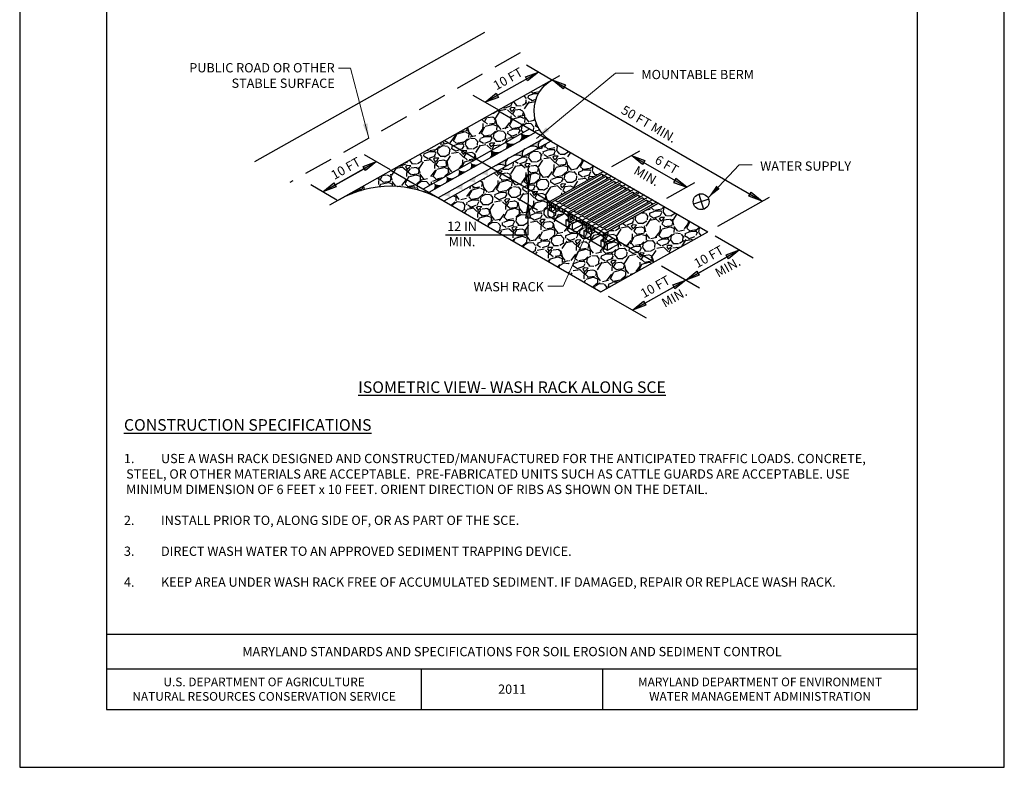
# Model space of a CAD drawing. Units: inches. Extents: x -8 to 0.5, y -0.8 to 10.2.
# Drawn here: x -8 to 0.5, y -0.8 to 5.7 of the extents above; entities that cross this region are included whole.
import ezdxf
from ezdxf.enums import TextEntityAlignment as Align

# ---------------------------------------------------------------- set-up
doc = ezdxf.new("R2010")
doc.units = ezdxf.units.IN
doc.header["$MEASUREMENT"] = 0
doc.linetypes.add('HIDDEN', pattern=[0.375, 0.25, -0.125])
for name, color, linetype in [('ANNO-LABL', 7, 'Continuous'), ('ANNO-NOTE', 7, 'Continuous'), ('BORDER', 7, 'Continuous'), ('DETAIL LINES', 7, 'Continuous')]:
    doc.layers.add(name, color=color, linetype=linetype)
doc.styles.add('Border_Romans', font='romans.shx')
doc.styles.add('Style-WORKING', font='WORKING.shx')
doc.styles.add('Styledgn001', font='dgn001.shx')
doc.styles.add('StyleSwiss 721 Light Condensed BT', font='romans.shx')
doc.dimstyles.new('Solo', dxfattribs={"dimtxt": 0.125, "dimasz": 0.125, "dimexe": 0.09375, "dimexo": 0.0625, "dimgap": 0.0625, "dimtad": 1, "dimlfac": 0.08333333333333333, "dimzin": 3, "dimdsep": 46, "dimlunit": 5, "dimtxsty": 'StyleSwiss 721 Light Condensed BT', "dimcen": 0.078125, "dimclrd": 7, "dimclre": 7, "dimclrt": 7, "dimazin": 0, "dimtfac": 1, "dimtmove": 2, "dimatfit": 0, "dimfxl": 0, "dimfrac": 1, "dimtolj": 1, "dimtzin": 0, "dimlwd": 13, "dimlwe": 13, "dimarcsym": 0})
pattern_1 = [(243.0128, (0.1091618874564021, 0.2880688846907208), (-1.349508287388066, -2.690971408940933), [0.033634, -3.329772]), (199.9697, (0.0938990324924611, 0.2580973105186874), (2.833073533991619, 1.017936560721428), [0.057717, -5.71398125]), (147.5104, (0.03965239270635228, 0.2383855862938471), (3.126565259648237, -2.009251104684841), [0.040697, -4.029008]), (282.2737, (-0.03834918503792435, 0.1527803652532846), (-1.052614749671563, 4.894333706279584), [0.0525595, -5.2033895]), (307.8337, (-0.02717599973576468, 0.1014222117603522), (-1.983866577973224, 2.57425216507098), [0.05153875, -5.102343250000001]), (12.27370000000003, (0.004436421432386425, 0.06071711591367185), (-4.894333706279584, -1.052614749671563), [0.0525595, -5.2033895]), (52.6942, (0.05579457492531881, 0.07189030121583151), (-2.492213717345496, -3.25597462062651), [0.06950724999999999, -6.88121225]), (87.2553, (0.09792068595436045, 0.1271771963137556), (0.266868290792553, 5.765525159831721), [0.065622, -6.49658025]), (136.4296, (0.1010630121612343, 0.1927239413588727), (-2.773015216399668, 2.62161911384901), [0.0527375, -5.22101825]), (190.2364, (0.06285319490867144, 0.2290730798015615), (2.721000464212068, 0.4702730233963399), [0.060208, -2.95019075]), (237.3974, (0.003603550105814743, 0.2183735662268556), (-2.186027392314531, -3.432751721205175), [0.077862, -7.70834375]), (153.8141, (0.2013645045813764, 0.2144232643504358), (-2.078599301419072, 0.9959545710539262), [0.02657525, -2.630961]), (186.4692, (0.1775166547663009, 0.226150585408444), (3.268668555622627, 0.3581969623301005), [0.05055925, -5.00537775]), (240, (0.1272792206135785, 0.220454076850486), (0.06470478129845074, -0.2414815312984508), [0.03535525, -0.318198]), (218.1986, (0.1026109473004443, 0.244902518349864), (1.077997609520222, 0.8064870221224497), [0.0190395, -1.88490375]), (306.8014, (0.08764838817865445, 0.2331287413634019), (-0.4355957364518206, 0.6597396801592437), [0.02692575, -1.3193655]), (45.96380000000001, (0.1037781225691081, 0.2115687861572003), (0.5950342088878556, 0.6770776687330753), [0.04373225, -1.41400575]), (176.5651, (0.1341769125401415, 0.2430078314400489), (0.5476676760472123, -0.1120715203086665), [0.03162275000000001, -0.75894675]), (31.3895, (-0.05241085663326045, 0.1955999798235364), (2.22070128448099, 1.371490364277049), [0.0443, -4.38571125]), (85.3462, (-0.01459424707975655, 0.2186738620690068), (-0.254172166401652, -2.915115275589083), [0.03716525, -3.679352]), (308.1986, (0.1212359602850155, 0.2913041227545023), (-0.8064870221224497, 1.077997609520222), [0.03807875, -1.8658645]), (358.6105, (0.1447835142579397, 0.2613790045109228), (-2.608928908715795, 0.07739485426900405), [0.0443, -4.38571125]), (354.444, (-0.01229390464236974, 0.04588147674873075), (-1.336816991784801, 0.1594380206257588), [0.04272, -2.093281]), (309.7751, (0.03022541408573081, 0.04174535115849555), (-1.919157992150097, 2.332773547620508), [0.0357945, -3.54366075]), (81.8014, (0.1883555361263683, 0.05046971379499154), (0.1594394442203934, 1.336816826124635), [0.03807875, -1.8658645]), (32.354, (0.1937857569421161, 0.08815940339164674), (-2.880440733641407, -1.807086525914963), [0.04190775, -4.148855999999999]), (84.44400000000002, (0.07002962240595745, 0.01876438076993275), (-0.1594380206257595, -1.336816991784801), [0.02136, -2.114641]), (116.3099, (0.1738666487320323, 0.04658742811845373), (-0.5002999785586475, 0.9012213998736822), [0.0127475, -1.26200725]), (180.9638, (0.1682165961025281, 0.05801445333431079), (0.7891491371408522, -0.04736666830600478), [0.05153875, -0.9792375]), (201.009, (0.1166850667242932, 0.05714757390779811), (2.350109788457643, 0.8885288883955247), [0.0477625, -4.72848075]), (318.6901, (0.1096015510839149, 0.1898354550656963), (-0.3708912727679562, 0.4182579587298705), [0.0360555, -0.86533225]), (8.157199999999962, (0.1366846389627719, 0.1660340611790747), (4.234594648558449, 0.617016056134099), [0.0629485, -6.23189075]), (75.94539999999999, (0.1989961459441075, 0.1749658078008142), (-0.5129924790442888, -1.949189335734761), [0.025739, -2.5481685]), (105, (0.2052467902579142, 0.1999343769560998), (-0.3061862178478972, 0.1767766952966369), [0.015, -0.235]), (135.2564, (0.1099142947545789, 0.06309792237945351), (1.418858079381641, -1.431552074794938), [0.034731, -3.43838]), (63.01280000000001, (0.08524602144144462, 0.08754636387883144), (1.349508287388066, 2.690971408940933), [0.067268, -3.296138]), (15, (0.1157717313693267, 0.1474895122228983), (0.1767766952966369, 0.3061862178478972), [0.065, -0.185]), (340.3048, (0.1785569100781161, 0.1643127501545621), (-2.867747065385782, 1.043325033777819), [0.0395285, -3.9133185]), (269.0545999999999, (0.2157729279473175, 0.15099103802889), (0.01733762345812198, -1.030630610985793), [0.0364005, -1.783627]), (222.646, (0.2151723362630151, 0.1145954436577474), (-3.941098550549623, -3.644206621251529), [0.05926625, -5.8673685]), (190.4261, (0.1715787541231583, 0.07444448356691571), (-3.203963495147498, -0.5996817315595726), [0.06269975, -6.2072685])]

msp = doc.modelspace()

# ---------------------------------------------------------------- hatches: boundary and pattern name
at = {"layer": 'ANNO-LABL', "linetype": 'Continuous', "extrusion": (0, 0, -1)}
for color, points in [(256, [(3.595268088043644, 5.142135829901255), (3.614880418661869, 5.176996646016978), (3.500491805397557, 5.218403229234267)]), (256, [(3.269526562930873, 5.108076449980822), (3.289534569912608, 5.073441212589521), (3.383436277897271, 5.150782852188293)]), (256, [(3.867101900918938, 5.035099476781077), (3.847489570300713, 5.000238660665355), (3.961878183565025, 4.958832077448061)]), (256, [(4.995471932756998, 4.368685643795198), (5.015084263375222, 4.40354645991092), (4.900695650110911, 4.44495304312821)]), (7, [(2.583510909859736, 4.455621576142039), (2.603518916751164, 4.42098633869857), (2.697420624937491, 4.498327978052497)]), (256, [(5.26730574563229, 4.26164929067502), (5.247693415014067, 4.226788474559298), (5.362082028278378, 4.185381891342004)]), (256, [(3.611992086314284, 4.33099099884142), (3.571993174391692, 4.33090698966569), (3.592244658191746, 4.210952259112206)]), (7, [(2.315616003076256, 4.300846122201509), (2.335624010057993, 4.26621088481021), (2.221714294778574, 4.223504483144594)]), (256, [(1.685646844144474, 4.146910915496139), (1.665638837162737, 4.181546152887439), (1.571737129178075, 4.104204513288668)]), (256, [(3.572358820665371, 3.957426987317666), (3.612357732587962, 3.957510996493396), (3.592106248787909, 4.07746572704688)]), (256, [(3.57235882066537, 3.957426987317666), (3.612357732587961, 3.957510996493396), (3.592106248787909, 4.07746572704688)]), (256, [(1.861936668671369, 3.606478042098797), (1.881548999289592, 3.641338858214519), (1.767160386025282, 3.682745441431808)]), (256, [(2.133770481546661, 3.499441688978619), (2.114158150928438, 3.464580872862896), (2.228546764192749, 3.423174289645602)]), (256, [(2.323323046838835, 3.34690689031259), (2.34293537745706, 3.381767706428313), (2.228546764192749, 3.423174289645602)]), (256, [(2.595156859714129, 3.239870537192413), (2.575544529095904, 3.205009721076689), (2.689933142360216, 3.163603137859396)])]:
    msp.add_hatch(color=color, dxfattribs=at).paths.add_polyline_path(points)
at = {"layer": 'ANNO-LABL', "linetype": 'Continuous'}
h = msp.add_hatch(dxfattribs=at)
h.set_pattern_fill('GRAVEL', color=251, scale=0.25, angle=15, style=0)
h.set_pattern_definition(pattern_1)
h.paths.add_polyline_path([(-3.384032536379252, 5.150447403401213), (-3.85205511368461, 4.887142795372657), (-3.413235709536621, 4.633646576977452), (-3.410264931893677, 4.633361026100607, -0.5512802116156336)])
h = msp.add_hatch(dxfattribs=at)
h.set_pattern_fill('GRAVEL', color=251, scale=0.25, angle=15, style=0)
h.set_pattern_definition(pattern_1)
h.paths.add_polyline_path([(-3.575803008575713, 4.72755809308542), (-3.85205511368461, 4.887142795372657), (-4.313441491852084, 4.62757164358645), (-4.037189386743186, 4.467986941299213), (-3.926982140007601, 4.529988385910477), (-3.920042641328402, 4.539963915261827), (-3.90737373460575, 4.541019869750691)])
h = msp.add_hatch(dxfattribs=at)
h.set_pattern_fill('GRAVEL', color=251, scale=0.25, angle=15, style=0)
h.set_pattern_definition(pattern_1)
h.paths.add_polyline_path([(-4.313441491852084, 4.62757164358645), (-4.774827870019553, 4.368000491800244), (-4.498575764910655, 4.208415789513007), (-4.463580751051341, 4.228103618378513), (-4.457430811693476, 4.236944156205442), (-4.445404412159157, 4.238329436575053), (-4.109488262824212, 4.427312349622412), (-4.105561436693476, 4.432809906205442), (-4.098527171104379, 4.433478945207335), (-4.037189386743186, 4.467986941299213)])
h = msp.add_hatch(dxfattribs=at)
h.set_pattern_fill('GRAVEL', color=251, scale=0.25, angle=15, style=0)
h.set_pattern_definition(pattern_1)
h.paths.add_polyline_path([(-3.394678419879054, 4.622926443119671), (-3.856064798046523, 4.363355291333465), (-3.403169116563333, 4.101727520322708), (-2.941782738395865, 4.361298672108913)])
h = msp.add_hatch(dxfattribs=at)
h.set_pattern_fill('GRAVEL', color=251, scale=0.25, angle=15, style=0)
h.set_pattern_definition(pattern_1)
h.paths.add_polyline_path([(-4.774827870019553, 4.368000491800244), (-5.222014646702443, 4.116417887328542, -0.2187846914675088), (-4.472874306068126, 4.177740994673925), (-4.471293334205249, 4.179879956606055), (-4.458990209205249, 4.180372081606055), (-4.450131959205248, 4.171513831606055), (-4.449251773358606, 4.16876447529423, -0.006441711811250788), (-4.427804474424867, 4.159946744430361), (-4.425771771705248, 4.161572906606055), (-4.42087687281429, 4.163530866162438)])
h = msp.add_hatch(dxfattribs=at)
h.set_pattern_fill('GRAVEL', color=251, scale=0.25, angle=15, style=0)
h.set_pattern_definition(pattern_1)
h.paths.add_polyline_path([(-3.856064798046524, 4.363355291333465), (-4.317451176213989, 4.103784139547263), (-3.223117854468812, 3.471612097691267), (-3.24286528259135, 3.591650837420481), (-3.202866370668759, 3.59156682824475), (-3.223117854468812, 3.471612097691267), (-2.963128721300355, 3.32142215290062), (-2.501742343132885, 3.580993304686828), (-2.78776702589552, 3.746223407919826), (-2.904762903544016, 3.680402750543505), (-2.960246232338465, 3.71245423664558), (-3.421915486878563, 3.979150305846246), (-3.42191548687856, 4.034008968260096), (-3.403169116563337, 4.044555480174598), (-3.403169116563336, 4.101727520322711)])
h.paths.add_polyline_path([(-3.366432158084112, 4.001957482158019), (-3.421915486878561, 4.034008968260095), (-3.421915486878563, 3.979150305846245), (-3.366432158084113, 3.947098819744169)], flags=17)
h.paths.add_polyline_path([(-3.388724432207129, 4.093383147157807), (-3.403169116563337, 4.101727520322711), (-3.403169116563337, 4.023179606708109), (-3.388724432207126, 4.014835233543206)], flags=17)
h.paths.add_polyline_path([(-3.403169116563337, 4.044555480174598), (-3.421915486878562, 4.034008968260095), (-3.403169116563337, 4.023179606708109)], flags=17)
h.paths.add_polyline_path([(-3.34633970596378, 4.038680437324091), (-3.388724432207128, 4.063165151807642), (-3.388724432207127, 4.014835233543206)], flags=17)
h.paths.add_polyline_path([(-3.367195717464115, 4.080946487058742), (-3.388724432207129, 4.093383147157808), (-3.388724432207128, 4.063165151807641), (-3.367195717464115, 4.050728491708576)], flags=17)
h.paths.add_polyline_path([(-3.352751033107907, 4.07260211389384), (-3.367195717464115, 4.080946487058743), (-3.367195717464115, 4.050728491708575), (-3.352751033107907, 4.042384118543672)], flags=17)
h.paths.add_polyline_path([(-3.331222318364889, 4.060165453794771), (-3.352751033107908, 4.07260211389384), (-3.352751033107907, 4.042384118543673), (-3.331222318364894, 4.029947458444608)], flags=17)
h.paths.add_polyline_path([(-3.316777634008683, 4.05182108062987), (-3.331222318364889, 4.060165453794772), (-3.331222318364894, 4.029947458444607), (-3.316777634008683, 4.021603085279702)], flags=17)
h.paths.add_polyline_path([(-3.295248919265665, 4.039384420530802), (-3.316777634008684, 4.05182108062987), (-3.316777634008684, 4.021603085279702), (-3.295248919265665, 4.009166425180633)], flags=17)
h.paths.add_polyline_path([(-3.280804234909457, 4.0310400473659), (-3.295248919265665, 4.039384420530802), (-3.295248919265665, 4.009166425180633), (-3.280804234909457, 4.000822052015731)], flags=17)
h.paths.add_polyline_path([(-3.243793277466309, 4.009659639703115), (-3.280804234909457, 4.0310400473659), (-3.280804234909457, 4.000822052015731), (-3.24379327746631, 3.979441644352947)], flags=17)
h.paths.add_polyline_path([(-3.275937079661707, 3.998010404586322), (-3.324047431840769, 4.025802685938905), (-3.366432158084113, 4.001957482158018), (-3.366432158084113, 3.947098819744172)], flags=17)
h.paths.add_polyline_path([(-3.32404743184077, 4.025802685938906), (-3.34633970596378, 4.03868043732409), (-3.388724432207128, 4.014835233543207), (-3.366432158084111, 4.001957482158019)], flags=17)
h.paths.add_polyline_path([(-3.262539647781534, 3.941941087640498), (-3.24379327746631, 3.952487599555007), (-3.24379327746631, 3.979441644352947), (-3.275937079661706, 3.998010404586323), (-3.366432158084114, 3.94709881974417), (-3.262539647781532, 3.887082425226649)], flags=17)
h.paths.add_polyline_path([(-3.207056318987085, 3.909889601538424), (-3.262539647781534, 3.941941087640499), (-3.262539647781532, 3.887082425226651), (-3.207056318987085, 3.855030939124576)], flags=17)
h.paths.add_polyline_path([(-3.243793277466311, 3.952487599555007), (-3.262539647781532, 3.941941087640499), (-3.24379327746631, 3.931111726088514)], flags=16)
h.paths.add_polyline_path([(-3.229348593110102, 4.001315266538214), (-3.24379327746631, 4.009659639703115), (-3.24379327746631, 3.931111726088515), (-3.229348593110101, 3.922767352923611)], flags=17)
h.paths.add_polyline_path([(-3.186963866866757, 3.946612556704497), (-3.229348593110101, 3.971097271188045), (-3.229348593110101, 3.922767352923611)], flags=17)
h.paths.add_polyline_path([(-3.207819878367087, 3.988878606439147), (-3.229348593110102, 4.001315266538214), (-3.229348593110102, 3.971097271188044), (-3.207819878367086, 3.958660611088977)], flags=17)
h.paths.add_polyline_path([(-3.193375194010878, 3.980534233274244), (-3.207819878367086, 3.988878606439147), (-3.207819878367087, 3.958660611088977), (-3.193375194010878, 3.950316237924074)], flags=17)
h.paths.add_polyline_path([(-3.171846479267861, 3.968097573175177), (-3.193375194010878, 3.980534233274244), (-3.193375194010878, 3.950316237924075), (-3.171846479267865, 3.93787957782501)], flags=17)
h.paths.add_polyline_path([(-3.164671592743743, 3.933734805319311), (-3.186963866866757, 3.946612556704497), (-3.229348593110102, 3.922767352923611), (-3.207056318987089, 3.909889601538425)], flags=17)
h.paths.add_polyline_path([(-3.164671592743744, 3.933734805319311), (-3.207056318987085, 3.909889601538425), (-3.207056318987085, 3.855030939124579), (-3.116561240564687, 3.905942523966731)], flags=17)
h.paths.add_polyline_path([(-3.135873080168639, 3.947316539911208), (-3.171846479267862, 3.968097573175177), (-3.171846479267865, 3.93787957782501), (-3.135873080168639, 3.917098544561039)], flags=17)
h.paths.add_polyline_path([(-3.121428395812429, 3.938972166746304), (-3.135873080168638, 3.947316539911207), (-3.135873080168638, 3.917098544561038), (-3.121428395812433, 3.908754171396137)], flags=17)
h.paths.add_polyline_path([(-3.08762831347547, 3.919446610280766), (-3.12142839581243, 3.938972166746306), (-3.121428395812433, 3.908754171396137), (-3.087628313475471, 3.889228614930596)], flags=17)
h.paths.add_polyline_path([(-3.073183629119262, 3.911102237115862), (-3.087628313475471, 3.919446610280765), (-3.08762831347547, 3.840898696666163), (-3.07318362911926, 3.83255432350126)], flags=17)
h.paths.add_polyline_path([(-3.051654914376246, 3.898665577016797), (-3.073183629119261, 3.911102237115863), (-3.07318362911926, 3.880884241765691), (-3.051654914376247, 3.868447581666627)], flags=17)
h.paths.add_polyline_path([(-3.037210230020038, 3.890321203851894), (-3.051654914376247, 3.898665577016797), (-3.051654914376247, 3.868447581666627), (-3.037210230020038, 3.860103208501724)], flags=17)
h.paths.add_polyline_path([(-3.015681515277022, 3.877884543752826), (-3.037210230020039, 3.890321203851895), (-3.037210230020037, 3.860103208501724), (-3.015681515277022, 3.847666548402657)], flags=17)
h.paths.add_polyline_path([(-3.030798902875915, 3.856399527282145), (-3.073183629119261, 3.880884241765691), (-3.07318362911926, 3.832554323501259)], flags=17)
h.paths.add_polyline_path([(-3.008506628752905, 3.843521775896962), (-3.030798902875915, 3.856399527282145), (-3.07318362911926, 3.83255432350126), (-3.050891354996245, 3.819676572116073)], flags=17)
h.paths.add_polyline_path([(-3.08762831347547, 3.889228614930596), (-3.116561240564688, 3.905942523966731), (-3.20705631898709, 3.855030939124577), (-3.106374683790692, 3.796869395804298), (-3.106374683790692, 3.851728058218149), (-3.087628313475471, 3.840898696666164)], flags=17)
h.paths.add_polyline_path([(-3.106374683790693, 3.851728058218149), (-3.106374683790692, 3.7968693958043), (-3.050891354996245, 3.764817909702225), (-3.050891354996248, 3.819676572116073)], flags=17)
h.paths.add_polyline_path([(-3.008506628752905, 3.843521775896962), (-3.050891354996248, 3.819676572116071), (-3.050891354996247, 3.764817909702225), (-2.960396276573844, 3.815729494544381)], flags=17)
h.paths.add_polyline_path([(-2.94149986202324, 3.804813455771878), (-2.960396276573844, 3.815729494544381), (-3.050891354996247, 3.764817909702225), (-2.960246232338464, 3.71245423664558), (-2.960246232338466, 3.767312899059428), (-2.94149986202324, 3.756483537507442)], flags=17)
h.paths.add_polyline_path([(-2.960246232338466, 3.767312899059428), (-2.960246232338464, 3.712454236645579), (-2.904762903544016, 3.680402750543505), (-2.904762903544016, 3.735261412957355)], flags=17)
h.paths.add_polyline_path([(-2.927055177667033, 3.826687077957144), (-2.941499862023241, 3.835031451122046), (-2.941499862023239, 3.756483537507442), (-2.927055177667032, 3.748139164342541)], flags=17)
h.paths.add_polyline_path([(-2.941499862023241, 3.835031451122046), (-3.015681515277021, 3.877884543752826), (-3.015681515277021, 3.847666548402658), (-2.94149986202324, 3.804813455771877)], flags=17)
h.paths.add_polyline_path([(-2.927055177667032, 3.826687077957142), (-2.927055177667032, 3.748139164342541), (-2.858169652197589, 3.786893440657592)], flags=17)
h.paths.add_polyline_path([(-2.835877378074573, 3.774015689272405), (-2.858169652197589, 3.786893440657592), (-2.927055177667033, 3.748139164342541), (-2.904762903544016, 3.735261412957354)], flags=17)
h.paths.add_polyline_path([(-2.787767025895519, 3.746223407919826), (-2.835877378074573, 3.774015689272405), (-2.904762903544016, 3.735261412957355), (-2.904762903544017, 3.680402750543504), (-2.866763507627539, 3.701780813338504)], flags=17)
h = msp.add_hatch(dxfattribs=at)
h.set_pattern_fill('GRAVEL', color=251, scale=0.25, angle=15, style=0)
h.set_pattern_definition(pattern_1)
h.paths.add_polyline_path([(-2.040355964965423, 3.840564456473031), (-2.465668799499561, 4.086258229743343), (-2.927055177667027, 3.82668707795714), (-2.501742343132885, 3.580993304686828)])
at = {"layer": 'DETAIL LINES', "linetype": 'Continuous'}
h = msp.add_hatch(color=7, dxfattribs=at)
edge = h.paths.add_edge_path()
edge.add_arc((-3.60045331069127, 4.744388872952777), 0.07675528370990527, 231.7185124755217, 299.3616402609669, ccw=False)
edge.add_arc((-3.691801205895562, 4.661497633955866), 0.04930181951598489, 299.3616507119831, 387.3364692654098, ccw=False)
edge.add_line((-3.667627512029652, 4.618529018287403), (-3.562818632141329, 4.677493398159405))
h = msp.add_hatch(color=7, dxfattribs=at)
edge = h.paths.add_edge_path()
edge.add_arc((-3.734491578751838, 4.668980344937501), 0.07675528370990527, 231.7185124755217, 299.3616487151513, ccw=False)
edge.add_arc((-3.82583947395613, 4.586089105940591), 0.04930181951598489, 299.3616371936845, 387.3364692654099, ccw=False)
edge.add_line((-3.801665790228183, 4.543120484568614), (-3.696856890331245, 4.602084875697253))
h = msp.add_hatch(color=7, dxfattribs=at)
edge = h.paths.add_edge_path()
edge.add_arc((-3.454336715577218, 4.589515337863663), 0.0498675011180264, 119.36167473377381, 209.5138868475392, ccw=False)
edge.add_line((-3.47878779296305, 4.632976958662115), (-3.588257349352678, 4.571390530925693))
edge.add_arc((-3.549466937479874, 4.50244073936861), 0.07911238720343905, 50.95321905872402, 119.3616381693324, ccw=False)
edge.add_line((-3.499629716820435, 4.563881940902834), (-3.497733226291715, 4.56494888664329))
h = msp.add_hatch(color=7, dxfattribs=at)
edge = h.paths.add_edge_path()
edge.add_arc((-3.861285022232482, 4.597647679474057), 0.07675528370990527, 231.7185124755217, 299.3616409587068, ccw=False)
edge.add_arc((-3.952632917436775, 4.514756440477147), 0.04930181951598489, 299.36163719368454, 387.33646926540985, ccw=False)
edge.add_line((-3.928459233708828, 4.47178781910517), (-3.823650342867897, 4.530752205138995))
h = msp.add_hatch(color=7, dxfattribs=at)
edge = h.paths.add_edge_path()
edge.add_arc((-3.591745163444509, 4.512210781930024), 0.0498675011180264, 119.36167902112251, 209.5138868475392, ccw=False)
edge.add_line((-3.616196244082502, 4.555672400898842), (-3.725665812313803, 4.494085966500418))
edge.add_arc((-3.686875385347165, 4.425136183434966), 0.07911238720343905, 50.95321905872402, 119.3616507119819, ccw=False)
edge.add_line((-3.637038164687724, 4.48657738496919), (-3.635141674159005, 4.48764433070965))
h = msp.add_hatch(color=7, dxfattribs=at)
edge = h.paths.add_edge_path()
edge.add_arc((-4.041583267051985, 4.496213772260087), 0.07675528370990527, 231.7185124755217, 299.3616409587068, ccw=False)
edge.add_arc((-4.132931162256277, 4.413322533263176), 0.04930181951598489, 299.36163719368454, 387.33646926540985, ccw=False)
edge.add_line((-4.108757478528332, 4.3703539118912), (-4.0039485876874, 4.429318297925025))
h = msp.add_hatch(color=7, dxfattribs=at)
edge = h.paths.add_edge_path()
edge.add_arc((-3.737100182569003, 4.430435568101852), 0.0498675011180264, 119.3616809991652, 209.5138868475392, ccw=False)
edge.add_line((-3.761551264707439, 4.473897186226536), (-3.871020824909695, 4.412310756345168))
edge.add_arc((-3.832230404471659, 4.343360969606795), 0.07911238720343905, 50.95321905872402, 119.36164528685421, ccw=False)
edge.add_line((-3.782393183812218, 4.404802171141015), (-3.780496693283497, 4.405869116881474))
h = msp.add_hatch(color=7, dxfattribs=at)
edge = h.paths.add_edge_path()
edge.add_arc((-4.146392157892917, 4.437249386226262), 0.07675528370990527, 231.7185124755217, 299.3616409587068, ccw=False)
edge.add_arc((-4.237740053097209, 4.354358147229352), 0.04930181951598489, 299.36163719368454, 387.33646926540985, ccw=False)
edge.add_line((-4.213566369369263, 4.311389525857376), (-4.108757478528332, 4.3703539118912))
h = msp.add_hatch(color=7, dxfattribs=at)
edge = h.paths.add_edge_path()
edge.add_arc((-3.889860047133642, 4.344494465659177), 0.0498675011180264, 119.36167902112251, 209.5138868475392, ccw=False)
edge.add_line((-3.914311127771635, 4.387956084627994), (-4.023780696002936, 4.32636965022957))
edge.add_arc((-3.984990269036297, 4.257419867164119), 0.07911238720343905, 50.95321905872402, 119.3616507119819, ccw=False)
edge.add_line((-3.935153048376858, 4.318861068698344), (-3.933256557848138, 4.319928014438804))
h = msp.add_hatch(color=7, dxfattribs=at)
edge = h.paths.add_edge_path()
edge.add_arc((-4.356009939574779, 4.319320614158613), 0.07675528370990527, 231.7185124755217, 299.3616409587068, ccw=False)
edge.add_arc((-4.447357834779071, 4.236429375161703), 0.04930181951598489, 299.36163719368454, 387.33646926540985, ccw=False)
edge.add_line((-4.423184151051126, 4.193460753789727), (-4.318375260210194, 4.252425139823552))
h = msp.add_hatch(color=7, dxfattribs=at)
edge = h.paths.add_edge_path()
edge.add_arc((-4.251201048733848, 4.378285000192438), 0.07675528370990527, 231.7185124755217, 299.3616409587068, ccw=False)
edge.add_arc((-4.34254894393814, 4.295393761195528), 0.04930181951598489, 299.36163719368454, 387.33646926540985, ccw=False)
edge.add_line((-4.318375260210194, 4.252425139823552), (-4.213566369369263, 4.311389525857376))
h = msp.add_hatch(color=7, dxfattribs=at)
edge = h.paths.add_edge_path()
edge.add_arc((-4.108799264407214, 4.221321551398917), 0.0498675011180264, 119.36167902112251, 209.5138868475392, ccw=False)
edge.add_line((-4.133250345045208, 4.264783170367735), (-4.242719913276509, 4.203196735969311))
edge.add_arc((-4.20392948630987, 4.134246952903859), 0.07911238720343905, 50.95321905872402, 119.3616507119819, ccw=False)
edge.add_line((-4.15409226565043, 4.195688154438083), (-4.15219577512171, 4.196755100178543))
h = msp.add_hatch(color=7, dxfattribs=at)
edge = h.paths.add_edge_path()
edge.add_arc((-3.999329655770428, 4.282908008529047), 0.0498675011180264, 119.36167902112251, 209.5138868475392, ccw=False)
edge.add_line((-4.023780736408421, 4.326369627497865), (-4.133250304639722, 4.26478319309944))
edge.add_arc((-4.094459877673084, 4.195833410033989), 0.07911238720343905, 50.95321905872402, 119.3616507119819, ccw=False)
edge.add_line((-4.044622657013644, 4.257274611568214), (-4.042726166484924, 4.258341557308674))
h = msp.add_hatch(color=7, dxfattribs=at)
edge = h.paths.add_edge_path()
edge.add_arc((-4.218268873044, 4.159735094268788), 0.0498675011180264, 119.36167902112251, 209.5138868475392, ccw=False)
edge.add_line((-4.242719953681994, 4.203196713237605), (-4.352189521913295, 4.141610278839181))
edge.add_arc((-4.313399094946656, 4.07266049577373), 0.07911238720343905, 50.95321905872402, 119.3616507119819, ccw=False)
edge.add_line((-4.263561874287216, 4.134101697307954), (-4.261665383758497, 4.135168643048414))

# ---------------------------------------------------------------- linework, layer by layer
at = {"linetype": 'Continuous', "ltscale": 3.048006096012192}
for p, q in [((-4.774827870019547, 4.368000491800249), (-2.963128721300357, 3.321422152900621)), ((-2.941782738395869, 4.361298672108911), (-2.223136994982747, 3.946152995780527)), ((-3.684208842643358, 4.1306713488267), (-3.510401549138752, 4.030266737689531)), ((-3.421915486878561, 4.034008968260095), (-3.421915486878563, 3.979150305846244))]:
    msp.add_line(p, q, dxfattribs=at)
at = {"color": 0, "linetype": 'Continuous', "ltscale": 3.048006096012192}
msp.add_line((-2.927055177667024, 3.826687077957143), (-2.465668799499561, 4.086258229743343), dxfattribs=at)
at = {"linetype": 'Continuous', "ltscale": 3.048006096012192}
msp.add_lwpolyline([(-2.697420624937493, 4.498327978052497), (-2.583510909859737, 4.455621576142039)], dxfattribs=at)
at = {"layer": 'ANNO-LABL', "linetype": 'Continuous', "ltscale": 3.048006096012192}
msp.add_line((-3.852055113684612, 4.887142795372657), (-2.040355964965422, 3.84056445647303), dxfattribs=at)
at = {"layer": 'ANNO-LABL', "color": 7, "linetype": 'Continuous', "ltscale": 3.048006096012192}
for p, q in [((-2.629972035726195, 4.53610095245627), (-2.871512358750579, 4.400832052902309)), ((-2.154401092719942, 4.261374186750006), (-2.395398419854271, 4.125791610536741))]:
    msp.add_line(p, q, dxfattribs=at)
at = {"layer": 'ANNO-LABL', "linetype": 'Continuous', "extrusion": (0, 0, -1)}
for points in [[(3.595268088043644, 5.142135829901255), (3.614880418661869, 5.176996646016978), (3.500491805397557, 5.218403229234267), (3.595268088043644, 5.142135829901255)], [(3.269526562930873, 5.108076449980822), (3.289534569912608, 5.073441212589521), (3.383436277897271, 5.150782852188293), (3.269526562930873, 5.108076449980822)], [(3.867101900918938, 5.035099476781077), (3.847489570300713, 5.000238660665355), (3.961878183565025, 4.958832077448061), (3.867101900918938, 5.035099476781077)], [(4.995471932756998, 4.368685643795198), (5.015084263375222, 4.40354645991092), (4.900695650110911, 4.44495304312821), (4.995471932756998, 4.368685643795198)], [(5.26730574563229, 4.26164929067502), (5.247693415014067, 4.226788474559298), (5.362082028278378, 4.185381891342004), (5.26730574563229, 4.26164929067502)], [(3.611992086314284, 4.33099099884142), (3.571993174391692, 4.33090698966569), (3.592244658191746, 4.210952259112206), (3.611992086314284, 4.33099099884142)], [(1.685646844144474, 4.146910915496139), (1.665638837162737, 4.181546152887439), (1.571737129178075, 4.104204513288668), (1.685646844144474, 4.146910915496139)], [(3.572358820665371, 3.957426987317666), (3.612357732587962, 3.957510996493396), (3.592106248787909, 4.07746572704688), (3.572358820665371, 3.957426987317666)], [(3.57235882066537, 3.957426987317666), (3.612357732587961, 3.957510996493396), (3.592106248787909, 4.07746572704688), (3.57235882066537, 3.957426987317666)], [(1.861936668671369, 3.606478042098797), (1.881548999289592, 3.641338858214519), (1.767160386025282, 3.682745441431808), (1.861936668671369, 3.606478042098797)], [(2.133770481546661, 3.499441688978619), (2.114158150928438, 3.464580872862896), (2.228546764192749, 3.423174289645602), (2.133770481546661, 3.499441688978619)], [(2.323323046838835, 3.34690689031259), (2.34293537745706, 3.381767706428313), (2.228546764192749, 3.423174289645602), (2.323323046838835, 3.34690689031259)], [(2.595156859714129, 3.239870537192413), (2.575544529095904, 3.205009721076689), (2.689933142360216, 3.163603137859396), (2.595156859714129, 3.239870537192413)]]:
    msp.add_lwpolyline(points, close=True, dxfattribs=at)
at = {"layer": 'ANNO-LABL', "color": 7, "linetype": 'Continuous'}
for points in [[(-2.603518916751164, 4.42098633869857), (-2.697420624937491, 4.498327978052497), (-2.583510909859736, 4.455621576142039), (-2.583510909859736, 4.455621576142039)], [(-2.335607769083836, 4.266220021812443), (-2.22169805380442, 4.223513620146826), (-2.315599762102099, 4.300855259203742), (-2.315599762102099, 4.300855259203742)]]:
    msp.add_lwpolyline(points, close=True, dxfattribs=at)
at = {"layer": 'ANNO-LABL', "linetype": 'Continuous', "ltscale": 3.048006096012192}
msp.add_lwpolyline([(-3.592106248787908, 4.378388330876193), (-3.592575611735715, 3.810592458386191), (-4.304342778266246, 3.810592458386191)], dxfattribs=at)
msp.add_arc((-4.780726177171108, 3.332029917852536), 0.9000000000000001, 59.98592833518428, 119.3616507119834, dxfattribs=at)
at = {"layer": 'BORDER', "color": 0, "linetype": 'Continuous'}
for p, q in [((-7.230405742353058, 0.3657435599167371), (-0.2304057423530583, 0.3657435599167371)), ((-7.230405742353058, 0.06574355917167907), (-0.2304057423530583, 0.06574355917167907)), ((-4.510405742613829, -0.2832564402918791), (-4.510405742613829, 0.06574355917167907)), ((-2.947405742531872, -0.2832564402918791), (-2.947405742531872, 0.06574355917167907)), ((-7.230405742353058, -0.2832564402918791), (-0.2304057423530583, -0.2832564402918791))]:
    msp.add_line(p, q, dxfattribs=at)
at = {"layer": 'BORDER', "color": 1, "linetype": 'Continuous'}
msp.add_lwpolyline([(-7.980405742353057, -0.7832564402918791), (0.5195942576469417, -0.7832564402918791), (0.5195942576469417, 10.21674355970812), (-7.980405742353057, 10.21674355970812), (-7.980405742353057, -0.7832564402918791)], close=True, dxfattribs=at)
at = {"layer": 'BORDER', "color": 0, "linetype": 'Continuous'}
msp.add_lwpolyline([(-7.230405742353057, -0.2832564402918791), (-0.2304057423530583, -0.2832564402918791), (-0.2304057423530583, 9.71674355970812), (-7.230405742353057, 9.71674355970812), (-7.230405742353057, -0.2832564402918791)], close=True, dxfattribs=at)
at = {"layer": 'DETAIL LINES', "color": 7}
for p, q in [((-3.966773193701588, 5.560479066063969), (-5.954324662339272, 4.442303393002843)), ((-3.606513199984269, 5.279649432894974), (-3.381113074781899, 5.149440789374423)), ((-3.319665757533244, 5.186659480117014), (-5.307217226170923, 4.068483807055886)), ((-3.961878183565023, 4.958832077448061), (-3.500491805397555, 5.218403229234267)), ((-3.874723964734354, 5.007864129618211), (-3.587646024228222, 5.169371177064118)), ((-3.383436277897269, 5.150782852188293), (-1.571737129178072, 4.104204513288668)), ((-3.383436277897272, 5.150782852188288), (-1.571737129178072, 4.10420451328867)), ((-4.067899578151739, 5.020078281108768), (-3.842499452949368, 4.889869637588217)), ((-3.575803008575714, 4.72755809308542), (-4.498575764910655, 4.208415789513007)), ((-3.525490622826641, 4.69849374587271), (-4.448263379161589, 4.179351442300304)), ((-3.444990805628125, 4.651990790332382), (-4.367763561963068, 4.132848486759969)), ((-3.394678419879052, 4.622926443119672), (-4.317451176213994, 4.10378413954726)), ((-4.313441491852083, 4.62757164358645), (-2.501742343132886, 3.580993304686828)), ((-5.006717044697623, 4.506199246788917), (-4.781316919495253, 4.375990603268366)), ((-5.006717044697622, 4.506199246788917), (-4.781316919495251, 4.375990603268366)), ((-5.362082028278376, 4.185381891342004), (-4.900695650110909, 4.44495304312821)), ((-2.697420624937491, 4.498327978052497), (-2.22169805380442, 4.223513620146826)), ((-5.274927809447708, 4.234413943512154), (-4.987849868941575, 4.395920990958061)), ((-2.94178273839586, 4.361298672108913), (-3.40316911656333, 4.101727520322711)), ((-2.941782738395867, 4.361298672108911), (-3.403169116563337, 4.101727520322705)), ((-2.955424339396322, 4.337153248491715), (-3.388724432207132, 4.093383147157801)), ((-2.90580933929664, 4.340517638844942), (-3.33527835026082, 4.098902864097535)), ((-2.95542433939632, 4.337153248491716), (-2.933895624653307, 4.324716588392647)), ((-2.919450940297095, 4.316372215227744), (-3.352751033107907, 4.072602113893831)), ((-2.883477541197873, 4.295591181963775), (-3.316777634008684, 4.051821080629864)), ((-2.869835940197417, 4.319736605580969), (-3.299304951161599, 4.078121830833562)), ((-2.847504142098648, 4.274810148699804), (-3.280804234909461, 4.031040047365891)), ((-2.833862541098194, 4.298955572317002), (-3.263331552062377, 4.057340797569596)), ((-2.782406899298836, 4.269230791489316), (-3.243793277466311, 4.009659639703109)), ((-2.797889141998969, 4.278174539053032), (-3.22735815296315, 4.036559764305625)), ((-2.950498160278931, 4.334307504284435), (-2.950498160278931, 4.31537617545711)), ((-2.919450940297097, 4.316372215227745), (-2.897922225554082, 4.303935555128677)), ((-2.914524761179708, 4.313526471020467), (-2.914524761179708, 4.294595142193144)), ((-2.883477541197873, 4.295591181963776), (-2.861948826454856, 4.283154521864708)), ((-2.878551362080485, 4.292745437756498), (-2.878551362080485, 4.273814108929174)), ((-2.847504142098646, 4.274810148699806), (-2.825975427355633, 4.262373488600738)), ((-2.842577962981258, 4.271964404492528), (-2.842577962981258, 4.253033075665203)), ((-5.468103422865092, 4.246628095002711), (-5.242703297662721, 4.11641945148216)), ((-2.796048500299293, 4.245085367872119), (-3.229348593110103, 4.001315266538207)), ((-2.760075101200069, 4.22430433460815), (-3.19337519401088, 3.980534233274238)), ((-2.746433500199613, 4.248449758225346), (-3.175902511163796, 4.006834983477943)), ((-2.724101702100842, 4.203523301344182), (-3.157401794911655, 3.959753200010268)), ((-2.71046010110039, 4.227668724961376), (-3.139929112064573, 3.986053950213972)), ((-2.688128303001621, 4.182742268080212), (-3.121428395812432, 3.938972166746297)), ((-2.674486702001165, 4.206887691697406), (-3.103955712965346, 3.96527291695)), ((-2.626241935307997, 4.179017762066965), (-3.08762831347547, 3.919446610280759)), ((-2.63851330290194, 4.186106658433435), (-3.067982313866123, 3.944491883686031)), ((-2.796048500299293, 4.245085367872119), (-2.774519785556281, 4.232648707773054)), ((-2.791122321181904, 4.242239623664841), (-2.791122321181904, 4.223308294837517)), ((-2.760075101200067, 4.224304334608149), (-2.738546386457056, 4.211867674509084)), ((-2.755148922082679, 4.221458590400874), (-2.755148922082679, 4.20252726157355)), ((-2.724101702100846, 4.203523301344183), (-2.702572987357833, 4.191086641245114)), ((-2.719175522983457, 4.200677557136901), (-2.719175522983457, 4.181746228309577)), ((-2.688128303001621, 4.182742268080212), (-2.666599588258606, 4.170305607981144)), ((-2.683202123884231, 4.179896523872935), (-2.683202123884231, 4.160965195045611)), ((-3.403169116563337, 4.023179606708109), (-3.403169116563337, 4.101727520322705)), ((-3.388724432207127, 4.014835233543207), (-3.388724432207129, 4.093383147157801)), ((-3.367195717464115, 4.050728491708576), (-3.367195717464115, 4.080946487058736)), ((-3.356807065003839, 4.111339524196603), (-3.335278350260822, 4.098902864097535)), ((-3.320833665904614, 4.090558490932633), (-3.299304951161599, 4.078121830833564)), ((-2.639883536308453, 4.154872338449769), (-3.073183629119262, 3.911102237115857)), ((-2.603910137209228, 4.134091305185799), (-3.037210230020039, 3.890321203851888)), ((-2.590268536208773, 4.158236728802995), (-3.019737547172957, 3.916621954055588)), ((-2.567936738110003, 4.113310271921831), (-3.001236830920817, 3.869540170587918)), ((-2.554295137109548, 4.137455695539026), (-2.98376414807373, 3.895840920791619)), ((-2.531963339010776, 4.092529238657859), (-2.965263431821594, 3.848759137323948)), ((-2.518321738010323, 4.116674662275056), (-2.947790748974509, 3.875059887527649)), ((-2.465668799499561, 4.086258229743343), (-2.927055177667034, 3.826687077957136)), ((-2.4823483389111, 4.095893629011086), (-2.911817349875282, 3.85427885426368)), ((-2.639883536308453, 4.154872338449769), (-2.61835482156544, 4.142435678350701)), ((-2.634957357191064, 4.152026594242491), (-2.634957357191064, 4.133095265415166)), ((-2.60391013720923, 4.134091305185799), (-2.582381422466215, 4.121654645086731)), ((-2.598983958091839, 4.131245560978521), (-2.598983958091839, 4.112314232151197)), ((-2.567936738110003, 4.113310271921832), (-2.546408023366991, 4.100873611822764)), ((-2.563010558992614, 4.110464527714551), (-2.563010558992614, 4.091533198887227)), ((-2.53196333901078, 4.09252923865786), (-2.510434624267766, 4.080092578558794)), ((-2.527037159893391, 4.089683494450581), (-2.527037159893391, 4.070752165623257)), ((-1.9547639719611, 3.888717616728979), (-1.508392219718072, 4.139841696973267)), ((-3.421915486878561, 4.034008968260095), (-3.403169116563339, 4.044555480174597)), ((-3.421915486878561, 4.034008968260095), (-3.366432158084113, 4.001957482158019)), ((-3.388724432207129, 4.063165151807642), (-3.24379327746631, 3.979441644352947)), ((-3.388724432207127, 4.014835233543207), (-3.34633970596378, 4.038680437324091)), ((-3.366432158084113, 4.001957482158019), (-3.32404743184077, 4.025802685938906)), ((-3.366432158084113, 3.947098819744169), (-3.366432158084113, 4.00195748215802)), ((-3.366432158084113, 3.947098819744172), (-3.275937079661707, 3.998010404586323)), ((-3.352751033107907, 4.042384118543673), (-3.352751033107907, 4.072602113893831)), ((-3.331222318364894, 4.029947458444607), (-3.331222318364889, 4.060165453794766)), ((-3.316777634008684, 4.021603085279703), (-3.316777634008684, 4.051821080629864)), ((-3.295248919265665, 4.009166425180635), (-3.295248919265665, 4.039384420530796)), ((-3.28486026680539, 4.069777457668663), (-3.263331552062375, 4.057340797569594)), ((-3.280804234909457, 4.000822052015732), (-3.280804234909457, 4.031040047365891)), ((-3.248886867706165, 4.048996424404693), (-3.22735815296315, 4.036559764305625)), ((-3.24379327746631, 3.931111726088515), (-3.24379327746631, 4.009659639703109)), ((-3.229348593110101, 3.922767352923612), (-3.229348593110101, 4.001315266538207)), ((-3.197431225906811, 4.019271643577009), (-3.175902511163796, 4.006834983477941)), ((-3.161457826807588, 3.99849061031304), (-3.139929112064571, 3.986053950213971)), ((-3.421915486878561, 3.979150305846245), (-2.904762903544016, 3.680402750543505)), ((-3.262539647781532, 3.941941087640498), (-3.24379327746631, 3.952487599555007)), ((-3.262539647781532, 3.941941087640498), (-3.207056318987085, 3.909889601538423)), ((-3.262539647781532, 3.887082425226651), (-3.262539647781534, 3.941941087640499)), ((-3.229348593110103, 3.971097271188045), (-3.08762831347547, 3.889228614930596)), ((-3.229348593110101, 3.922767352923612), (-3.186963866866757, 3.946612556704496)), ((-3.207819878367086, 3.958660611088977), (-3.207819878367086, 3.988878606439142)), ((-3.207056318987085, 3.909889601538427), (-3.164671592743744, 3.93373480531931)), ((-3.193375194010878, 3.950316237924074), (-3.193375194010878, 3.980534233274238)), ((-3.171846479267865, 3.93787957782501), (-3.171846479267861, 3.968097573175172)), ((-3.135873080168638, 3.917098544561038), (-3.135873080168638, 3.947316539911203)), ((-3.125484427708361, 3.97770957704907), (-3.103955712965346, 3.965272916950001)), ((-3.121428395812433, 3.908754171396136), (-3.12142839581243, 3.938972166746297)), ((-3.089511028609138, 3.956928543785099), (-3.067982313866121, 3.944491883686031)), ((-3.08762831347547, 3.840898696666164), (-3.08762831347547, 3.919446610280759)), ((-3.07318362911926, 3.83255432350126), (-3.073183629119262, 3.911102237115857)), ((-3.04126626191597, 3.929058614154656), (-3.019737547172955, 3.916621954055588)), ((-3.262539647781532, 3.887082425226651), (-3.207056318987085, 3.855030939124576)), ((-3.207056318987085, 3.855030939124576), (-3.207056318987085, 3.909889601538424)), ((-3.207056318987085, 3.855030939124579), (-3.116561240564687, 3.905942523966732)), ((-3.106374683790692, 3.851728058218149), (-3.088370288236794, 3.861857142890529)), ((-3.106374683790692, 3.851728058218149), (-3.050891354996246, 3.819676572116073)), ((-3.106374683790692, 3.7968693958043), (-3.106374683790692, 3.851728058218149)), ((-3.073183629119262, 3.880884241765692), (-2.941499862023241, 3.804813455771878)), ((-3.07318362911926, 3.83255432350126), (-3.030798902875915, 3.856399527282145)), ((-3.051654914376247, 3.868447581666627), (-3.051654914376247, 3.898665577016789)), ((-3.050891354996246, 3.819676572116073), (-3.008506628752906, 3.843521775896961)), ((-3.037210230020037, 3.860103208501724), (-3.037210230020039, 3.890321203851888)), ((-3.015681515277022, 3.847666548402656), (-3.015681515277022, 3.877884543752819)), ((-3.005292862816747, 3.908277580890687), (-2.98376414807373, 3.895840920791618)), ((-2.969319463717524, 3.887496547626716), (-2.947790748974507, 3.875059887527647)), ((-2.963128721300354, 3.321422152900622), (-2.040355964965418, 3.840564456473034)), ((-2.941499862023239, 3.756483537507443), (-2.941499862023241, 3.835031451122041)), ((-2.933346064618298, 3.86671551436275), (-2.911817349875282, 3.854278854263681)), ((-2.927055177667032, 3.748139164342541), (-2.927055177667032, 3.826687077957136)), ((-3.106374683790692, 3.7968693958043), (-3.050891354996246, 3.764817909702225)), ((-3.050891354996246, 3.764817909702225), (-3.050891354996248, 3.819676572116074)), ((-3.050891354996246, 3.764817909702225), (-2.960396276573844, 3.815729494544381)), ((-2.960246232338465, 3.767312899059427), (-2.942241836784564, 3.777441983731808)), ((-2.960246232338465, 3.767312899059427), (-2.904762903544016, 3.735261412957355)), ((-2.960246232338465, 3.71245423664558), (-2.960246232338466, 3.767312899059427)), ((-2.927055177667032, 3.748139164342541), (-2.858169652197596, 3.786893440657589)), ((-2.904762903544016, 3.735261412957355), (-2.83587737807458, 3.774015689272401)), ((-2.904762903544016, 3.680402750543505), (-2.787767025895524, 3.746223407919823)), ((-1.977246908332043, 3.804107756856231), (-1.649891097091965, 3.615001579156148)), ((-2.960246232338465, 3.71245423664558), (-2.904762903544016, 3.680402750543505)), ((-2.904762903544016, 3.680402750543505), (-2.904762903544016, 3.735261412957355)), ((-2.904762903544016, 3.680402750543505), (-2.866763507627539, 3.701780813338504)), ((-2.228546764192747, 3.423174289645602), (-1.76716038602528, 3.682745441431808)), ((-2.141392545362079, 3.472206341815752), (-1.854314604855947, 3.633713389261658)), ((-2.43863328649951, 3.544536605070025), (-2.111277475259432, 3.355430427369942)), ((-2.689933142360214, 3.163603137859396), (-2.228546764192747, 3.423174289645602)), ((-2.602778923529545, 3.212635190029546), (-2.315700983023413, 3.374142237475453)), ((-2.900019664666977, 3.284965453283816), (-2.572663853426901, 3.095859275583735))]:
    msp.add_line(p, q, dxfattribs=at)
at = {"layer": 'DETAIL LINES', "color": 7, "linetype": 'HIDDEN'}
msp.add_line((-3.660367960480949, 5.383475571725013), (-5.647919429118634, 4.265299898663888), dxfattribs=at)
at = {"layer": 'DETAIL LINES', "color": 7, "linetype": 'Continuous'}
for p, q in [((-2.031757863041072, 4.120120907990866), (-2.16257917241165, 4.078808915558056)), ((-2.117824513942766, 4.164875566459751), (-2.076512521509954, 4.034054257089175))]:
    msp.add_line(p, q, dxfattribs=at)
msp.add_circle((-2.097168517726361, 4.099464911774461), 0.0685946348197168, dxfattribs=at)
at = {"layer": 'DETAIL LINES', "color": 7, "extrusion": (0, 0, -1)}
for centre, radius, start, end in [((3.233920164017522, 4.883623438852369), 0.3061515186858109, 300.0140716648158, 60.63835193711736), ((3.60045331069127, 4.744388872952777), 0.07675528370990518, 240.6383512848487, 310.2379213496487), ((3.734491578751838, 4.668980344937501), 0.07675528370990518, 240.6383512848487, 310.2379213496487), ((3.861285022232482, 4.597647679474057), 0.07675528370990518, 240.6383512848487, 310.2379213496487), ((3.686875385347165, 4.425136183434966), 0.07911238720343902, 60.6383492880181, 129.046780941276), ((3.549466937479874, 4.50244073936861), 0.07911238720343902, 60.63834928801798, 129.046780941276), ((3.832230404471659, 4.343360969606795), 0.07911238720343902, 60.63834928801798, 129.046780941276)]:
    msp.add_arc(centre, radius, start, end, dxfattribs=at)
at = {"layer": 'DETAIL LINES', "color": 7}
for centre, radius, start, end in [((-3.691801205895562, 4.661497633955866), 0.04930181951598485, 299.3616371936845, 30.17306360990214), ((-3.454336715577218, 4.589515337863663), 0.0498675011180264, 119.3616257542808, 209.5138868475392), ((-3.952632917436775, 4.514756440477147), 0.04930181951598485, 299.3616371936845, 30.17306360990214), ((-3.591745163444509, 4.512210781930024), 0.0498675011180264, 119.3616257542808, 209.5138868475392), ((-3.737100182569003, 4.430435568101852), 0.0498675011180264, 119.3616257542808, 209.5138868475392)]:
    msp.add_arc(centre, radius, start, end, dxfattribs=at)

# ---------------------------------------------------------------- texts
at = {"layer": 'ANNO-LABL', "color": 7, "linetype": 'Continuous', "insert": (-5.261208818277627, 5.295575636730129), "char_height": 0.08000000010466668, "width": 1.490323811473651, "attachment_point": 3, "style": 'Style-WORKING'}
msp.add_mtext('PUBLIC ROAD OR OTHER STABLE SURFACE', dxfattribs=at)
at = {"layer": 'ANNO-LABL', "color": 7, "linetype": 'Continuous', "char_height": 0.08000000010466668, "line_spacing_factor": 1.499981398882524, "style": 'Style-WORKING'}
for s, insert, width, attachment_point in [('{\\Fdgn001|c0;MOUNTABLE BERM}', (-2.613795249973359, 5.237119094543108), 1.078895239506793, 1), ('{\\Fdgn001|c0;WATER SUPPLY}', (-1.587791626395141, 4.44687593903462), 0.9150857154829514, 1), ('{\\Fdgn001|c0;WASH RACK}', (-3.455788333382211, 3.40537885871553), 0.7055619056850151, 3)]:
    msp.add_mtext(s, dxfattribs=dict(at, insert=insert, width=width, attachment_point=attachment_point))
at = {"layer": 'ANNO-LABL', "color": 7, "linetype": 'Continuous', "ltscale": 3.048006096012192, "insert": (-4.16158572989454, 3.810592458386191), "char_height": 0.08000000010466667, "width": 0.2934651951850702, "attachment_point": 5, "rotation": 359.9052740213639, "style": 'Style-WORKING'}
msp.add_mtext('12 IN\\PMIN.', dxfattribs=at)
at = {"layer": 'ANNO-NOTE', "color": 7, "linetype": 'Continuous', "insert": (-7.080405742353058, 2.222410228816293), "char_height": 0.08000000010466668, "width": 6.7, "attachment_point": 1, "style": 'Style-WORKING'}
msp.add_mtext('\\pi-0.24,l0.24,t0.32;{\\H1.25x;\\LCONSTRUCTION SPECIFICATIONS\\P}\\P1.^IUSE A WASH RACK DESIGNED AND CONSTRUCTED/MANUFACTURED FOR THE ANTICIPATED TRAFFIC LOADS. CONCRETE, STEEL, OR OTHER MATERIALS ARE ACCEPTABLE.  PRE-FABRICATED UNITS SUCH AS CATTLE GUARDS ARE ACCEPTABLE. USE MINIMUM DIMENSION OF 6 FEET x 10 FEET. ORIENT DIRECTION OF RIBS AS SHOWN ON THE DETAIL.\\P\\pi0,l0;\\P\\pi-0.24,l0.24;2.^IINSTALL PRIOR TO, ALONG SIDE OF, OR AS PART OF THE SCE.\\P\\pi0,l0;\\P\\pi-0.24,l0.24;3.^IDIRECT WASH WATER TO AN APPROVED SEDIMENT TRAPPING DEVICE.\\P\\P{\\C256;4.^IKEEP AREA UNDER WASH RACK FREE OF ACCUMULATED SEDIMENT. IF DAMAGED, REPAIR OR REPLACE WASH RACK.}', dxfattribs=at)
at = {"layer": 'BORDER', "color": 7, "linetype": 'Continuous', "attachment_point": 5, "style": 'Border_Romans'}
for s, insert, char_height, width in [('{\\Fromans|c204;MARYLAND STANDARDS AND SPECIFICATIONS FOR SOIL EROSION AND SEDIMENT CONTROL}', (-3.730405742353058, 0.2157435595442081), 0.08, 5.486514285714282), ('{\\Fromans|c204;U.S. DEPARTMENT OF AGRICULTURE\\PNATURAL RESOURCES CONSERVATION SERVICE}', (-5.870405742017782, -0.1087564405601), 0.075, 2.625749999999998), ('{\\Fromans|c204;\\C0;201\\Fromans|c0;1}', (-3.728905742107189, -0.1087564405601), 0.08, 0.2712761904761905), ('{\\Fromans|c204;MARYLAND DEPARTMENT OF ENVIRONMENT\\PWATER MANAGEMENT ADMINISTRATION}', (-1.588905742442465, -0.1087564405601), 0.075, 2.397178571428568)]:
    msp.add_mtext(s, dxfattribs=dict(at, insert=insert, char_height=char_height, width=width))
at = {"layer": 'DETAIL LINES', "color": 7, "linetype": 'Continuous', "style": 'Styledgn001', "oblique": 331}
for s, p in [('10 FT', (-3.864280095269777, 5.0596353968984)), ('10 FT', (-5.26448393998313, 4.286185210792343)), ('10 FT', (-2.130948675897501, 3.523977609095942)), ('MIN.', (-1.948887520195159, 3.44276655134078)), ('10 FT', (-2.592335054064968, 3.264406457309736)), ('MIN.', (-2.410273898362626, 3.183195399554574))]:
    msp.add_text(s, height=0.08000000010466668, rotation=29.36165071198371, dxfattribs=at).set_placement(p)
at = {"layer": 'DETAIL LINES', "color": 7, "style": 'Styledgn001'}
msp.add_text('50 FT MIN.', height=0.08000000010466668, rotation=329.985928335184, dxfattribs=at).set_placement((-2.755992071783607, 4.935921618414885), align=Align.TOP_LEFT)
at = {"layer": 'DETAIL LINES', "color": 7, "linetype": 'Continuous', "style": 'Styledgn001', "oblique": 25}
for s, p in [('6 FT', (-2.394286094306333, 4.419050133867282)), ('MIN.', (-2.567469484568879, 4.321618969429282))]:
    msp.add_text(s, height=0.08000000010466668, rotation=329.9859283351835, dxfattribs=at).set_placement(p, align=Align.MIDDLE_CENTER)
at = {"layer": 'DETAIL LINES', "color": 7, "linetype": 'Continuous', "ltscale": 3.048006096012192, "insert": (-3.730405742333866, 2.498455244628204), "char_height": 0.1000000001308333, "width": 3.258142861405597, "attachment_point": 5, "style": 'Styledgn001'}
msp.add_mtext('{\\LISOMETRIC VIEW- WASH RACK ALONG SCE}', dxfattribs=at)

# ---------------------------------------------------------------- leaders
at = {"linetype": 'Continuous', "ltscale": 3.048006096012192}
for points in [[(-4.965882798818694, 4.649006575030216), (-5.124471995248607, 5.251747164288986), (-5.228403453634366, 5.251747164288986)], [(-3.519934929794546, 4.646026088505238), (-2.835708137776688, 5.210016030694239), (-2.681876575247099, 5.210016030694239)], [(-2.037385399589491, 4.133098268905187), (-1.768409853315225, 4.417017342465294), (-1.656508123196632, 4.417017342465294)]]:
    msp.add_leader(points, dimstyle='Solo', override={"dimgap": 0.0625, "dimtad": 0}, dxfattribs=at)
at = {"layer": 'ANNO-LABL', "linetype": 'Continuous', "ltscale": 3.048006096012192}
msp.add_leader([(-3.051654914376247, 3.898665577016789), (-3.288243977725269, 3.368769667460263), (-3.419840607780198, 3.368769667460263)], dimstyle='Solo', override={"dimgap": 0.0625, "dimtad": 0}, dxfattribs=at)

doc.saveas('drawing.dxf')
